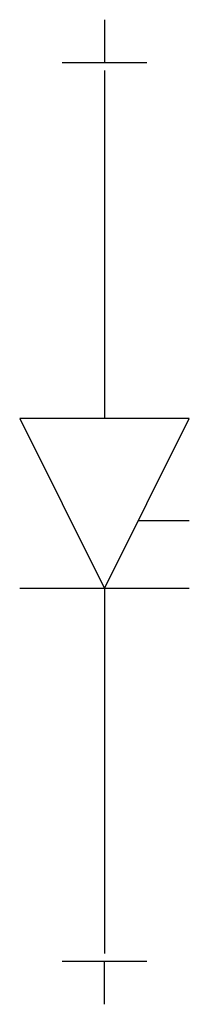
# Model space of a CAD drawing. Extents: x 33.5 to 45.9, y -3.7 to 68.2.
import ezdxf

# ---------------------------------------------------------------- set-up
doc = ezdxf.new("R2010")
doc.units = 0
doc.layers.add('DEFAULT_255_2_778', color=255, linetype='CONTINUOUS')
doc.layers.add('DEFAULT_4_2_778', color=4, linetype='CONTINUOUS')

msp = doc.modelspace()

# ---------------------------------------------------------------- linework, layer by layer
at = {"layer": 'DEFAULT_255_2_778'}
for p, q in [((39.687, 64.492), (39.687, 39.067)), ((45.889, 39.067), (33.486, 39.067)), ((33.486, 39.067), (39.687, 26.665)), ((39.687, 26.665), (45.889, 39.067)), ((42.168, 31.626), (45.889, 31.626)), ((45.889, 26.665), (33.486, 26.665)), ((39.687, 26.665), (39.687, 0))]:
    msp.add_line(p, q, dxfattribs=at)
at = {"layer": 'DEFAULT_4_2_778'}
for p, q in [((39.687, 68.213), (39.687, 65.05)), ((42.788, 65.05), (36.587, 65.05)), ((36.587, -0.558), (42.788, -0.558)), ((39.687, -3.721), (39.687, -0.558))]:
    msp.add_line(p, q, dxfattribs=at)

doc.saveas('drawing.dxf')
